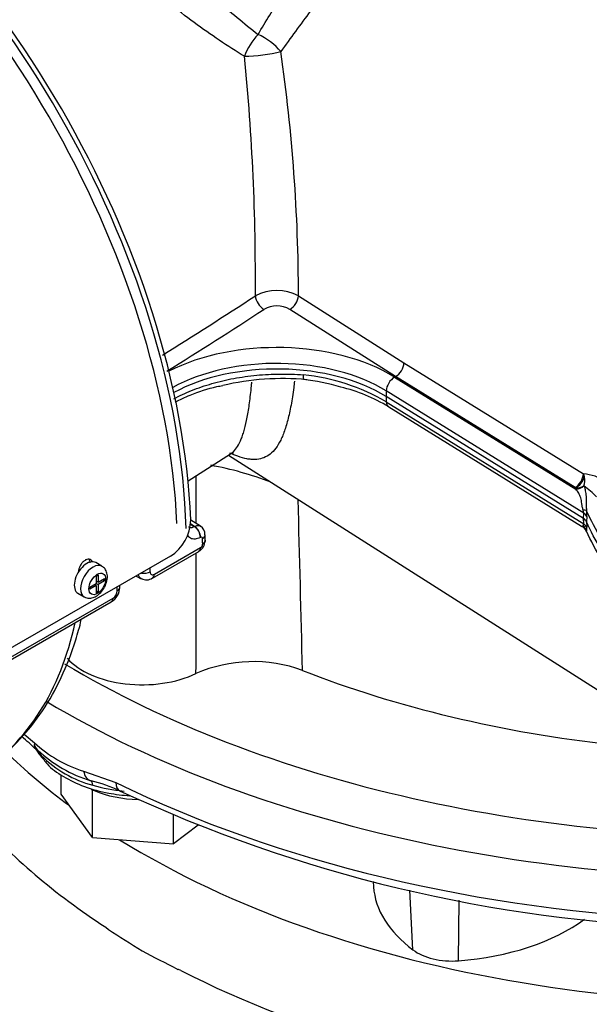
# Paper-space layout 'Sheet1' of a CAD drawing. Units: millimetres. Extents: x 0 to 4158, y 0 to 2940.
# Drawn here: x 2811 to 2867, y 2395 to 2492 of the extents above; entities that cross this region are included whole.
import ezdxf

# ---------------------------------------------------------------- set-up
doc = ezdxf.new("R2010")
doc.units = ezdxf.units.MM
doc.header["$LTSCALE"] = 7
for name, color, linetype in [('tangent', 7, 'Continuous'), ('TSH-1', 7, 'Continuous'), ('visible', 7, 'Continuous')]:
    doc.layers.add(name, color=color, linetype=linetype)

# ---------------------------------------------------------------- blocks, each defined once
blk = doc.blocks.new('SE11')
at = {"layer": 'tangent', "color": 7, "linetype": 'Continuous'}
for p, q in [((2838.237, 2464.996), (2848.654, 2458.366)), ((2847.831, 2457.022), (2837.388, 2463.664)), ((2848.654, 2458.366), (2866.378, 2447.392)), ((2847.831, 2457.022), (2847.73, 2456.964)), ((2847.73, 2456.964), (2865.64, 2445.875)), ((2865.555, 2446.048), (2847.831, 2457.022)), ((2846.907, 2455.602), (2846.89, 2455.053)), ((2846.89, 2455.053), (2846.907, 2454.522)), ((2866.407, 2443.529), (2846.907, 2455.602)), ((2846.907, 2454.522), (2866.407, 2442.449)), ((2866.378, 2447.392), (2866.472, 2447.116)), ((2866.435, 2446.209), (2866.436, 2446.206)), ((2865.598, 2446.018), (2865.555, 2446.048)), ((2865.64, 2445.875), (2865.598, 2446.018)), ((2866.387, 2442.982), (2866.407, 2443.529)), ((2827.575, 2442.43), (2827.948, 2442.199)), ((2827.972, 2442.211), (2827.576, 2442.456)), ((2866.407, 2442.449), (2866.387, 2442.982)), ((2866.718, 2443.201), (2866.697, 2442.655)), ((2866.697, 2442.655), (2866.718, 2442.121)), ((2827.948, 2442.199), (2827.972, 2442.211)), ((2828.568, 2441.125), (2828.545, 2441.112)), ((2828.774, 2440.464), (2828.775, 2440.498)), ((2824.002, 2437.481), (2828.563, 2440.114)), ((2807.398, 2427.895), (2819.921, 2435.124)), ((2811.127, 2421.669), (2812.171, 2420.802)), ((2817.012, 2418.007), (2820.211, 2416.882)), ((2849.541, 2400.348), (2849.233, 2406.246)), ((2854.054, 2399.268), (2854.107, 2405.25))]:
    blk.add_line(p, q, dxfattribs=at)
for centre, radius, start, end in [((2668.008, 2464.812), 170.229, 0.062, 8.22218), ((2611.593, 2466.781), 222.391, 359.54187, 5.652), ((2565.546, 2875.478), 490.454, 301.91064, 303.18273), ((2836.101, 2460.927), 4.596, 62.30436, 117.5303), ((2836.108, 2461.407), 2.595, 60.43827, 119.57997), ((2558.414, 2886.894), 505.498, 301.85936, 303.1487), ((2836.586, 2436.763), 20.541, 59.83524, 84.04904), ((2823.041, 2413.399), 35.461, 69.41696, 79.38173), ((-1513.589, 2444.247), 4341.735, 359.97685, 0.039368), ((2866.14, 2443.119), 4.28, 55.1727, 86.81631), ((2865.625, 2447.83), 1.812, 269.13442, 296.55035), ((2864.922, 2446.724), 1.598, 341.18558, 14.1872), ((2862.388, 2440.366), 7.108, 41.99528, 55.29173), ((-2598.646, 2296.562), 5438.87, 1.384424, 1.562547), ((2865.53, 2443.521), 0.877, 0.49192, 20.02753), ((2861.995, 2443.339), 4.725, 358.33426, 5.15526), ((2864.818, 2442.009), 1.904, 351.60269, 3.37156), ((2828.307, 2440.507), 0.469, 303.17147, 354.73532), ((-1513.589, 2444.247), 4341.735, 359.781168, 359.938567), ((2819.42, 2435.9), 0.923, 302.869, 356.33019), ((2820.975, 2430.461), 13.069, 227.65122, 252.34878), ((2820.885, 2427.605), 11.383, 225.13328, 254.86672)]:
    blk.add_arc(centre, radius, start, end, dxfattribs=at)
for centre, major_axis, ratio, start_param, end_param in [((2834.594, 2489.262), (-1.589, -2.446), 0.431692, 4.310728, 5.215773), ((2834.594, 2489.262), (2.385, -1.679), 0.412542, 0.986668, 1.994913), ((2834.594, 2489.262), (-2.893, -0.371), 0.153812, 0.926705, 2.264238), ((2834.829, 2464.592), (0.636, -0.978), 0.583722, 3.947105, 5.441646), ((2837.385, 2464.593), (-0.636, -0.978), 0.58386, 0.841666, 2.329424), ((2836.074, 2450.688), (15.939, 0), 0.57735, 0.750492, 2.301278), ((2836.074, 2449.769), (14.813, 0), 0.57735, 0.750492, 2.335634), ((2847.801, 2457.958), (-0.614, -0.992), 0.597175, 0.838406, 2.320934), ((2847.76, 2456.028), (0.614, 0.992), 0.597148, 0.838378, 2.339361), ((2847.76, 2455.014), (0.614, 0.992), 0.597148, 2.409174, 3.141593), ((2865.526, 2446.983), (-0.614, -0.992), 0.597174, 0.838405, 2.321794), ((2865.568, 2446.954), (0.713, 0.923), 0.650373, 4.044574, 5.335521), ((2865.607, 2446.928), (1.258, 0.376), 0.792848, 4.505575, 5.177004), ((2865.43, 2443.614), (1.308, 0.111), 0.140758, 0.22577, 0.774045), ((2865.448, 2443.05), (1.312, -0.05), 0.562847, 0.273965, 0.772127), ((2865.448, 2441.895), (1.311, 0.051), 0.591105, 0.229291, 0.727453), ((2827.926, 2441.473), (0.414, -0.771), 0.59722, 0.799195, 2.372963), ((2827.949, 2441.485), (0.414, -0.771), 0.597221, 0.799176, 2.372962), ((2828.147, 2441.371), (-0.875, -0.02), 0.602426, 2.342256, 3.143122), ((2865.43, 2441.506), (1.291, -0.235), 0.883147, 0.396889, 0.945164), ((2786.935, 2467.309), (30.626, -53.044), 0.537591, 0.766064, 0.776519), ((2828.155, 2440.835), (-0.874, 0.041), 0.568682, 2.383251, 3.142793), ((2827.945, 2440.489), (-0.437, 0.758), 0.57735, 3.141593, 3.902326), ((2817.952, 2436.759), (0.875, 1.516), 0.57735, 0.008385, 3.142585), ((2822.979, 2438.089), (-0.875, 0.012), 0.585643, 1.280336, 2.364074), ((2778.802, 2462.613), (32.258, -52.089), 0.596857, 0.751968, 0.759774), ((2823.383, 2437.855), (-0.437, 0.758), 0.57735, 3.142684, 3.902326), ((2778.526, 2462.454), (29.092, -53.92), 0.557158, 0.786458, 0.794264), ((2779.826, 2463.204), (26.367, -45.67), 0.57735, 0.024695, 0.562612), ((2884.671, 2467.058), (96.25, 0), 0.57735, 3.905051, 4.7734), ((2884.671, 2464.677), (99.167, 0), 0.57735, 3.909188, 4.831528), ((2822.799, 2422.358), (11.08, 0), 0.57735, 3.412793, 3.598269), ((2811.811, 2419.17), (-0.888, -0.756), 0.732824, 2.659055, 3.118789), ((2818.206, 2418.746), (-0.47, -1.686), 0.673572, 5.343066, 6.270968), ((2817.4, 2415.943), (0.318, 1.122), 0.360049, 5.454743, 6.273506), ((2822.799, 2422.358), (11.08, 0), 0.57735, 4.255712, 4.550156), ((2884.671, 2460.39), (-99.167, 0), 0.57735, 0.863193, 1.493002), ((2821.349, 2417.649), (0.775, 1.569), 0.530735, 2.320209, 3.141364)]:
    blk.add_ellipse(centre, major_axis=major_axis, ratio=ratio, start_param=start_param, end_param=end_param, dxfattribs=at)
blk.add_ellipse((2818.364, 2436.521), major_axis=(-0.583, -1.01), ratio=0.57735, dxfattribs=at)
for points, knots in [([(2849.859, 2523.668), (2850.236, 2523.129), (2850.555, 2522.558), (2850.945, 2521.648), (2851.061, 2521.335), (2851.262, 2520.691), (2851.346, 2520.363), (2851.552, 2519.363), (2851.627, 2518.674), (2851.651, 2517.603), (2851.644, 2517.24), (2851.6, 2516.5), (2851.563, 2516.124), (2851.412, 2514.992), (2851.257, 2514.229), (2850.951, 2513.067), (2850.837, 2512.677), (2850.585, 2511.89), (2850.447, 2511.493), (2849.711, 2509.513), (2848.973, 2507.942), (2847.923, 2505.976), (2847.706, 2505.584), (2847.267, 2504.807), (2847.043, 2504.421), (2846.361, 2503.272), (2845.893, 2502.517), (2844.935, 2501.022), (2844.447, 2500.282), (2843.703, 2499.182), (2843.453, 2498.817), (2842.95, 2498.089), (2842.696, 2497.726), (2841.43, 2495.926), (2840.419, 2494.534), (2838.426, 2491.808), (2837.444, 2490.475), (2836.487, 2489.157)], [0, 0, 0, 0, 0.0625, 0.0625, 0.09375, 0.09375, 0.125, 0.125, 0.1875, 0.1875, 0.21875, 0.21875, 0.25, 0.25, 0.3125, 0.3125, 0.34375, 0.34375, 0.375, 0.375, 0.5, 0.5, 0.53125, 0.53125, 0.5625, 0.5625, 0.625, 0.625, 0.6875, 0.6875, 0.71875, 0.71875, 0.75, 0.75, 0.875, 0.875, 1, 1, 1, 1]), ([(2834.244, 2490.849), (2835.003, 2492.112), (2835.784, 2493.388), (2837.377, 2495.982), (2838.188, 2497.3), (2839.416, 2499.327), (2839.828, 2500.012), (2840.646, 2501.391), (2841.051, 2502.084), (2842.255, 2504.182), (2843.039, 2505.603), (2844.157, 2507.789), (2844.52, 2508.53), (2845.207, 2510.01), (2845.532, 2510.75), (2845.982, 2511.865), (2846.126, 2512.237), (2846.401, 2512.983), (2846.532, 2513.358), (2846.899, 2514.479), (2847.109, 2515.217), (2847.445, 2516.677), (2847.572, 2517.398), (2847.688, 2518.469), (2847.714, 2518.822), (2847.737, 2519.488), (2847.737, 2519.803), (2847.725, 2520.113)], [0, 0, 0, 0, 0.125, 0.125, 0.25, 0.25, 0.3125, 0.3125, 0.375, 0.375, 0.5, 0.5, 0.5625, 0.5625, 0.625, 0.625, 0.65625, 0.65625, 0.6875, 0.6875, 0.75, 0.75, 0.8125, 0.8125, 0.84375, 0.84375, 0.8727222, 0.8727222, 0.8727222, 0.8727222]), ([(2832.903, 2488.683), (2831.245, 2489.68), (2829.594, 2490.8), (2827.096, 2492.641), (2826.255, 2493.287), (2824.595, 2494.617), (2823.777, 2495.3), (2821.362, 2497.409), (2819.78, 2498.922), (2817.013, 2501.973), (2815.795, 2503.554), (2814.494, 2505.82), (2814.137, 2506.574), (2813.618, 2508.034), (2813.455, 2508.735), (2813.319, 2510.094), (2813.348, 2510.76), (2813.593, 2512.02), (2813.807, 2512.62), (2814.414, 2513.777), (2814.809, 2514.335), (2815.644, 2515.267), (2816.055, 2515.659), (2816.513, 2516.035)], [0, 0, 0, 0, 0.125, 0.125, 0.1875, 0.1875, 0.25, 0.25, 0.375, 0.375, 0.5, 0.5, 0.5625, 0.5625, 0.625, 0.625, 0.6875, 0.6875, 0.75, 0.75, 0.8125, 0.8125, 0.8611414, 0.8611414, 0.8611414, 0.8611414]), ([(2816.544, 2513.011), (2816.543, 2512.992), (2816.543, 2512.973), (2816.537, 2512.803), (2816.538, 2512.651), (2816.551, 2512.344), (2816.563, 2512.189), (2816.616, 2511.722), (2816.674, 2511.405), (2816.831, 2510.759), (2816.931, 2510.43), (2817.113, 2509.924), (2817.178, 2509.754), (2817.321, 2509.409), (2817.397, 2509.235), (2817.801, 2508.363), (2818.195, 2507.656), (2818.878, 2506.576), (2819.121, 2506.212), (2819.508, 2505.66), (2819.641, 2505.475), (2819.912, 2505.105), (2820.05, 2504.92), (2820.75, 2503.999), (2821.347, 2503.268), (2822.285, 2502.174), (2822.605, 2501.811), (2823.259, 2501.084), (2823.592, 2500.721), (2824.594, 2499.648), (2825.271, 2498.95), (2826.639, 2497.58), (2827.329, 2496.908), (2828.374, 2495.919), (2828.724, 2495.592), (2829.42, 2494.95), (2829.767, 2494.635), (2830.805, 2493.704), (2831.494, 2493.104), (2832.869, 2491.944), (2833.556, 2491.385), (2834.244, 2490.849)], [0.3105026, 0.3105026, 0.3105026, 0.3105026, 0.3125, 0.3125, 0.328125, 0.328125, 0.34375, 0.34375, 0.375, 0.375, 0.40625, 0.40625, 0.421875, 0.421875, 0.4375, 0.4375, 0.5, 0.5, 0.53125, 0.53125, 0.546875, 0.546875, 0.5625, 0.5625, 0.625, 0.625, 0.65625, 0.65625, 0.6875, 0.6875, 0.75, 0.75, 0.8125, 0.8125, 0.84375, 0.84375, 0.875, 0.875, 0.9375, 0.9375, 1, 1, 1, 1]), ([(2825.921, 2454.815), (2826.473, 2455.115), (2827.061, 2455.391), (2828.002, 2455.77), (2828.328, 2455.892), (2828.999, 2456.122), (2829.345, 2456.23), (2830.392, 2456.53), (2831.109, 2456.699), (2832.214, 2456.905), (2832.587, 2456.966), (2833.343, 2457.072), (2833.727, 2457.118), (2834.88, 2457.228), (2835.648, 2457.267), (2837.183, 2457.28), (2837.95, 2457.253), (2838.716, 2457.192)], [0.6260662, 0.6260662, 0.6260662, 0.6260662, 0.6875, 0.6875, 0.71875, 0.71875, 0.75, 0.75, 0.8125, 0.8125, 0.84375, 0.84375, 0.875, 0.875, 0.9375, 0.9375, 1, 1, 1, 1]), ([(2837.839, 2456.572), (2837.815, 2456.354), (2837.789, 2456.14), (2837.685, 2455.314), (2837.597, 2454.732), (2837.402, 2453.665), (2837.296, 2453.176), (2837.064, 2452.281), (2836.938, 2451.875), (2836.735, 2451.325), (2836.664, 2451.151), (2836.518, 2450.823), (2836.441, 2450.668), (2836.048, 2449.947), (2835.696, 2449.532), (2834.9, 2448.977), (2834.455, 2448.836), (2833.823, 2448.817), (2833.693, 2448.821), (2833.424, 2448.844), (2833.285, 2448.864), (2832.858, 2448.945), (2832.559, 2449.028), (2831.987, 2449.228), (2831.722, 2449.335), (2831.443, 2449.46)], [0.1038018, 0.1038018, 0.1038018, 0.1038018, 0.125, 0.125, 0.1875, 0.1875, 0.25, 0.25, 0.3125, 0.3125, 0.34375, 0.34375, 0.375, 0.375, 0.5, 0.5, 0.625, 0.625, 0.65625, 0.65625, 0.6875, 0.6875, 0.75, 0.75, 0.8003188, 0.8003188, 0.8003188, 0.8003188]), ([(2831.531, 2449.384), (2831.626, 2449.444), (2831.716, 2449.515), (2832.103, 2449.879), (2832.362, 2450.292), (2832.647, 2451.002), (2832.703, 2451.153), (2832.808, 2451.474), (2832.859, 2451.643), (2833.006, 2452.18), (2833.095, 2452.574), (2833.261, 2453.442), (2833.337, 2453.915), (2833.476, 2454.946), (2833.539, 2455.506), (2833.607, 2456.222), (2833.618, 2456.344), (2833.629, 2456.469)], [0.4635054, 0.4635054, 0.4635054, 0.4635054, 0.5, 0.5, 0.625, 0.625, 0.65625, 0.65625, 0.6875, 0.6875, 0.75, 0.75, 0.8125, 0.8125, 0.875, 0.875, 0.8877489, 0.8877489, 0.8877489, 0.8877489]), ([(2866.354, 2443.822), (2866.319, 2443.929), (2866.293, 2444.038), (2866.251, 2444.254), (2866.235, 2444.363), (2866.206, 2444.572), (2866.193, 2444.672), (2866.159, 2444.863), (2866.139, 2444.954), (2866.064, 2445.209), (2865.995, 2445.358), (2865.832, 2445.631), (2865.739, 2445.756), (2865.64, 2445.875)], [0, 0, 0, 0, 0.125, 0.125, 0.25, 0.25, 0.375, 0.375, 0.5, 0.5, 0.75, 0.75, 1, 1, 1, 1]), ([(2866.436, 2446.206), (2866.487, 2446.05), (2866.531, 2445.889), (2866.601, 2445.547), (2866.625, 2445.367), (2866.644, 2445.07), (2866.647, 2444.966), (2866.651, 2444.75), (2866.651, 2444.638), (2866.652, 2444.401), (2866.654, 2444.277), (2866.668, 2444.024), (2866.68, 2443.894), (2866.701, 2443.763)], [0, 0, 0, 0, 0.25, 0.25, 0.5, 0.5, 0.625, 0.625, 0.75, 0.75, 0.875, 0.875, 1, 1, 1, 1]), ([(2892.396, 2422.213), (2891.455, 2422.757), (2890.513, 2423.3), (2888.321, 2424.566), (2887.07, 2425.288), (2885.194, 2426.372), (2884.568, 2426.733), (2883.63, 2427.274), (2883.318, 2427.455), (2882.848, 2427.726), (2882.692, 2427.816), (2882.458, 2427.951), (2882.379, 2427.996), (2882.262, 2428.064), (2882.223, 2428.087), (2882.164, 2428.121), (2882.145, 2428.132), (2882.116, 2428.149), (2882.106, 2428.154), (2882.086, 2428.166), (2882.076, 2428.171), (2882.059, 2428.182), (2882.05, 2428.186), (2882.034, 2428.196), (2882.026, 2428.2), (2882.002, 2428.214), (2881.986, 2428.224), (2881.937, 2428.252), (2881.905, 2428.271), (2881.808, 2428.327), (2881.744, 2428.365), (2881.552, 2428.478), (2881.424, 2428.554), (2881.043, 2428.782), (2880.791, 2428.936), (2880.044, 2429.401), (2879.556, 2429.716), (2878.123, 2430.678), (2877.209, 2431.34), (2874.6, 2433.382), (2873.038, 2434.818), (2870.302, 2437.81), (2869.129, 2439.365), (2867.606, 2441.883), (2867.118, 2442.818), (2866.701, 2443.763)], [0, 0, 0, 0, 0.086705, 0.086705, 0.201898, 0.201898, 0.259495, 0.259495, 0.288293, 0.288293, 0.302692, 0.302692, 0.309892, 0.309892, 0.313491, 0.313491, 0.315291, 0.315291, 0.316191, 0.316191, 0.317091, 0.317091, 0.317837, 0.317837, 0.318583, 0.318583, 0.320075, 0.320075, 0.323058, 0.323058, 0.329025, 0.329025, 0.340958, 0.340958, 0.364826, 0.364826, 0.41256, 0.41256, 0.508029, 0.508029, 0.698966, 0.698966, 0.889904, 0.889904, 1, 1, 1, 1]), ([(2866.354, 2442.293), (2866.371, 2442.305), (2866.385, 2442.322), (2866.404, 2442.372), (2866.409, 2442.406), (2866.407, 2442.449)], [0, 0, 0, 0, 0.5, 0.5, 1, 1, 1, 1]), ([(2828.545, 2441.112), (2828.363, 2441.015), (2828.184, 2440.959), (2827.938, 2440.942), (2827.858, 2440.948), (2827.709, 2440.98), (2827.64, 2441.007), (2827.513, 2441.082), (2827.454, 2441.13), (2827.361, 2441.234), (2827.325, 2441.286), (2827.293, 2441.343)], [0, 0, 0, 0, 0.25, 0.25, 0.375, 0.375, 0.5, 0.5, 0.625, 0.625, 0.72525, 0.72525, 0.72525, 0.72525]), ([(2827.388, 2442.16), (2827.391, 2442.158), (2827.394, 2442.156), (2827.434, 2442.132), (2827.473, 2442.116), (2827.557, 2442.097), (2827.603, 2442.094), (2827.743, 2442.106), (2827.845, 2442.14), (2827.948, 2442.199)], [0.4889375, 0.4889375, 0.4889375, 0.4889375, 0.5, 0.5, 0.625, 0.625, 0.75, 0.75, 1, 1, 1, 1]), ([(2827.972, 2442.211), (2828.079, 2442.266), (2828.184, 2442.296), (2828.328, 2442.304), (2828.375, 2442.301), (2828.463, 2442.282), (2828.503, 2442.266), (2828.544, 2442.243), (2828.548, 2442.241), (2828.551, 2442.238)], [0, 0, 0, 0, 0.25, 0.25, 0.375, 0.375, 0.5, 0.5, 0.511727, 0.511727, 0.511727, 0.511727]), ([(2866.208, 2442.22), (2866.212, 2442.218), (2866.216, 2442.216), (2866.235, 2442.211), (2866.251, 2442.218), (2866.293, 2442.246), (2866.319, 2442.268), (2866.354, 2442.293)], [0.7122376, 0.7122376, 0.7122376, 0.7122376, 0.75, 0.75, 0.875, 0.875, 1, 1, 1, 1]), ([(2892.396, 2420.181), (2891.455, 2420.724), (2890.513, 2421.268), (2888.321, 2422.534), (2887.07, 2423.256), (2885.194, 2424.339), (2884.568, 2424.7), (2883.63, 2425.242), (2883.318, 2425.422), (2882.848, 2425.693), (2882.692, 2425.783), (2882.458, 2425.919), (2882.379, 2425.964), (2882.262, 2426.032), (2882.223, 2426.054), (2882.164, 2426.088), (2882.145, 2426.099), (2882.116, 2426.116), (2882.106, 2426.122), (2882.086, 2426.133), (2882.076, 2426.139), (2882.059, 2426.149), (2882.05, 2426.154), (2882.034, 2426.163), (2882.026, 2426.168), (2882.002, 2426.182), (2881.986, 2426.191), (2881.937, 2426.219), (2881.905, 2426.238), (2881.808, 2426.294), (2881.744, 2426.332), (2881.552, 2426.445), (2881.424, 2426.521), (2881.043, 2426.749), (2880.791, 2426.903), (2880.044, 2427.368), (2879.556, 2427.684), (2878.123, 2428.645), (2877.209, 2429.307), (2874.6, 2431.349), (2873.038, 2432.786), (2870.302, 2435.778), (2869.129, 2437.333), (2867.606, 2439.851), (2867.118, 2440.786), (2866.701, 2441.731)], [0, 0, 0, 0, 0.086706, 0.086706, 0.201898, 0.201898, 0.259495, 0.259495, 0.288293, 0.288293, 0.302692, 0.302692, 0.309892, 0.309892, 0.313492, 0.313492, 0.315291, 0.315291, 0.316191, 0.316191, 0.317091, 0.317091, 0.317837, 0.317837, 0.318583, 0.318583, 0.320075, 0.320075, 0.323058, 0.323058, 0.329025, 0.329025, 0.340958, 0.340958, 0.364826, 0.364826, 0.41256, 0.41256, 0.508029, 0.508029, 0.698966, 0.698966, 0.889904, 0.889904, 1, 1, 1, 1]), ([(2828.766, 2441.008), (2828.765, 2441.067), (2828.743, 2441.113), (2828.671, 2441.156), (2828.621, 2441.153), (2828.568, 2441.125)], [0, 0, 0, 0, 0.5, 0.5, 1, 1, 1, 1]), ([(2823.598, 2437.721), (2823.597, 2437.658), (2823.607, 2437.603), (2823.646, 2437.511), (2823.675, 2437.475), (2823.786, 2437.408), (2823.892, 2437.417), (2824.002, 2437.481)], [0, 0, 0, 0, 0.25, 0.25, 0.5, 0.5, 1, 1, 1, 1]), ([(2822.714, 2437.036), (2822.705, 2437.041), (2822.696, 2437.046), (2822.641, 2437.078), (2822.598, 2437.114), (2822.523, 2437.2), (2822.491, 2437.25), (2822.448, 2437.344), (2822.434, 2437.383), (2822.422, 2437.425)], [0.4771066, 0.4771066, 0.4771066, 0.4771066, 0.5, 0.5, 0.625, 0.625, 0.75, 0.75, 0.8298843, 0.8298843, 0.8298843, 0.8298843])]:
    blk.add_open_spline(points, degree=3, knots=knots, dxfattribs=at)
at = {"layer": 'visible', "color": 7, "linetype": 'Continuous'}
for p, q in [((2866.387, 2442.982), (2846.89, 2455.053)), ((2847.146, 2454.022), (2866.198, 2442.226)), ((2827.328, 2446.711), (2831.537, 2449.388)), ((2831.317, 2449.248), (2896.358, 2407.892)), ((2828.551, 2442.238), (2827.597, 2442.829)), ((2829.029, 2440.794), (2829.032, 2440.854)), ((2823.821, 2437.097), (2828.382, 2439.731)), ((2825.585, 2439.254), (2809.085, 2429.728)), ((2818.827, 2438.274), (2818.208, 2438.632)), ((2817.642, 2436.21), (2818.271, 2436.573)), ((2818.112, 2436.481), (2818.112, 2436.453)), ((2818.271, 2437.301), (2818.457, 2437.408)), ((2818.271, 2437.301), (2818.271, 2436.573)), ((2818.457, 2436.681), (2818.271, 2436.788)), ((2818.296, 2436.774), (2818.271, 2436.759)), ((2818.271, 2436.575), (2818.457, 2436.468)), ((2818.457, 2437.408), (2818.457, 2436.681)), ((2818.457, 2436.681), (2819.086, 2437.044)), ((2819.086, 2436.831), (2818.457, 2436.468)), ((2818.902, 2436.937), (2819.086, 2436.831)), ((2819.086, 2437.044), (2819.086, 2436.831)), ((2822.194, 2437.296), (2822.714, 2437.036)), ((2816.458, 2435.601), (2817.077, 2435.243)), ((2818.271, 2436.361), (2817.642, 2435.998)), ((2817.642, 2436.21), (2817.642, 2435.998)), ((2818.271, 2436.361), (2818.087, 2436.467)), ((2818.271, 2436.361), (2818.271, 2435.634)), ((2818.271, 2435.848), (2818.457, 2435.741)), ((2818.271, 2435.634), (2818.457, 2435.741)), ((2818.457, 2436.468), (2818.457, 2435.741)), ((2807.217, 2427.512), (2819.74, 2434.741)), ((2814.786, 2415.752), (2814.786, 2417.66)), ((2817.879, 2416.108), (2817.808, 2416.207)), ((2817.879, 2411.44), (2817.879, 2416.108)), ((2818.063, 2416.094), (2817.879, 2416.108)), ((2817.879, 2411.44), (2814.786, 2415.752)), ((2825.893, 2410.831), (2825.893, 2413.681)), ((2828.33, 2412.665), (2825.893, 2410.831)), ((2817.879, 2411.44), (2825.893, 2410.831)), ((2845.62, 2407.094), (2845.653, 2406.58)), ((2819.201, 2402.584), (2819.478, 2402.363))]:
    blk.add_line(p, q, dxfattribs=at)
for centre, radius, start, end in [((2836.629, 2431.177), 25.644, 84.57376, 103.23602), ((2836.313, 2435.449), 21.424, 73.48061, 83.5356), ((2838.586, 2440.084), 16.357, 58.4434, 76.49899), ((2823.234, 2442.932), 4.365, 302.5853, 358.97949), ((2866.005, 2442.309), 0.774, 26.54806, 60.46369), ((2828.109, 2441.446), 0.897, 356.49776, 60.86299), ((2761.507, 2439.86), 67.532, 0.84323, 1.29986), ((2827.817, 2440.807), 1.199, 297.69967, 359.46269), ((2823.223, 2437.947), 1.025, 240.75082, 305.26182), ((2818.939, 2436.204), 1.647, 298.78366, 359.73304), ((2751.242, 2437.006), 69.36, 359.33236, 359.47963), ((2833.752, 2414.763), 14.079, 69.70039, 113.60335), ((2794.583, 2401.557), 25.702, 46.37166, 50.57237), ((2821.781, 2430.163), 13.713, 227.21517, 252.78483), ((2815.049, 2404.953), 12.402, 63.53671, 77.40519), ((2881.626, 2546.47), 143.975, 244.90955, 268.16722), ((2825.947, 2397.007), 1.458, 62.5069, 75.61493)]:
    blk.add_arc(centre, radius, start, end, dxfattribs=at)
for centre, major_axis, ratio, start_param, end_param in [((2783.841, 2465.523), (30.625, -53.044), 0.57735, 0.814972, 2.314724), ((2784.026, 2465.629), (-30.845, 53.424), 0.57735, 3.974289, 5.453329), ((2782.974, 2465.022), (-30.625, 53.044), 0.57735, 3.975769, 5.449009), ((2836.074, 2449.229), (14.79, 0), 0.57735, 0.750492, 2.326803), ((2817.333, 2437.116), (0.875, 1.516), 0.57735, 0, 3.141593), ((2819.722, 2436.209), (-0.875, 0.011), 0.586248, 2.363542, 3.141853), ((2819.302, 2435.499), (-0.438, 0.758), 0.57735, 3.141593, 3.902326), ((2822.799, 2431.336), (8.289, 0), 0.57735, 3.610903, 5.408455), ((2884.671, 2467.058), (-81.875, 0), 0.57735, 0.973677, 1.382517), ((2884.671, 2445.625), (-87.5, 0), 0.57735, 0.533228, 0.661116), ((2813.45, 2421.491), (1.169, 1.302), 0.450327, 2.467842, 3.395744), ((2822.799, 2419.81), (-7.992, 0), 0.57735, 0.896172, 0.936424), ((2822.799, 2419.81), (7.992, 0), 0.57735, 4.078017, 4.663119), ((2884.671, 2436.099), (87.5, 0), 0.57735, 3.606599, 3.866997), ((2884.671, 2445.625), (-87.5, 0), 0.57735, 0.748775, 1.828721), ((2864.525, 2406.984), (18.886, 0), 0.57735, 3.178659, 3.795952), ((2851.591, 2410.077), (18.884, 0), 0.57735, 4.843219, 5.620933), ((2884.671, 2376.831), (-87.386, 44.61), 0.099898, 0.781114, 0.836352), ((2884.671, 2376.831), (-87.467, 39.689), 0.060797, 0.812979, 0.868216), ((2853.417, 2402.064), (-4.886, 0), 0.57735, 0.654359, 1.701626), ((2884.671, 2436.099), (87.5, 0), 0.57735, 3.986985, 5.095924)]:
    blk.add_ellipse(centre, major_axis=major_axis, ratio=ratio, start_param=start_param, end_param=end_param, dxfattribs=at)
for points, knots in [([(2838.803, 2456.728), (2838.795, 2456.729), (2838.787, 2456.735), (2838.771, 2456.757), (2838.762, 2456.776), (2838.747, 2456.828), (2838.74, 2456.861), (2838.729, 2456.937), (2838.725, 2456.98), (2838.718, 2457.079), (2838.716, 2457.134), (2838.716, 2457.192)], [0.4048249, 0.4048249, 0.4048249, 0.4048249, 0.5, 0.5, 0.625, 0.625, 0.75, 0.75, 0.875, 0.875, 1, 1, 1, 1]), ([(2826.053, 2454.506), (2826.523, 2454.745), (2827.81, 2455.323), (2829.457, 2455.903), (2830.548, 2456.102), (2830.758, 2456.14)], [0.6890281, 0.6890281, 0.6890281, 0.6890281, 0.7968533, 0.9664329, 1, 1, 1, 1]), ([(2831.545, 2449.394), (2831.548, 2449.396), (2831.57, 2449.413), (2831.803, 2449.484), (2831.833, 2449.492), (2831.833, 2449.493)], [0, 0, 0, 0, 0.026006, 0.2452863, 0.2860908, 0.2860908, 0.2860908, 0.2860908]), ([(2890.293, 2422.375), (2890.043, 2422.52), (2889.792, 2422.665), (2888.29, 2423.532), (2887.039, 2424.254), (2885.163, 2425.338), (2884.538, 2425.699), (2883.599, 2426.24), (2883.287, 2426.421), (2882.818, 2426.692), (2882.661, 2426.782), (2882.427, 2426.917), (2882.349, 2426.962), (2882.231, 2427.03), (2882.192, 2427.053), (2882.134, 2427.087), (2882.114, 2427.098), (2882.085, 2427.115), (2882.075, 2427.12), (2882.055, 2427.132), (2882.046, 2427.137), (2882.028, 2427.148), (2882.02, 2427.152), (2882.004, 2427.162), (2881.995, 2427.166), (2881.971, 2427.18), (2881.955, 2427.19), (2881.907, 2427.218), (2881.874, 2427.237), (2881.778, 2427.293), (2881.713, 2427.331), (2881.521, 2427.444), (2881.393, 2427.52), (2881.011, 2427.748), (2880.76, 2427.902), (2880.012, 2428.368), (2879.523, 2428.683), (2878.089, 2429.646), (2877.175, 2430.308), (2874.564, 2432.351), (2873, 2433.789), (2870.263, 2436.783), (2869.088, 2438.34), (2867.582, 2440.831), (2867.106, 2441.738), (2866.697, 2442.655)], [0, 0, 0, 0, 0.024756, 0.024756, 0.148215, 0.148215, 0.209945, 0.209945, 0.24081, 0.24081, 0.256242, 0.256242, 0.263958, 0.263958, 0.267816, 0.267816, 0.269745, 0.269745, 0.27071, 0.27071, 0.271674, 0.271674, 0.272474, 0.272474, 0.273273, 0.273273, 0.274872, 0.274872, 0.278069, 0.278069, 0.284464, 0.284464, 0.297254, 0.297254, 0.322834, 0.322834, 0.373994, 0.373994, 0.476314, 0.476314, 0.680954, 0.680954, 0.885593, 0.885593, 1, 1, 1, 1]), ([(2866.199, 2442.219), (2866.212, 2442.214), (2866.335, 2442.163), (2866.517, 2441.964), (2866.605, 2441.804), (2866.651, 2441.71)], [0, 0, 0, 0, 0.048407, 0.547951, 1, 1, 1, 1]), ([(2829.032, 2440.864), (2829.032, 2440.86), (2829.032, 2440.855), (2829.03, 2440.785), (2829.006, 2440.719), (2828.941, 2440.629), (2828.914, 2440.6), (2828.851, 2440.546), (2828.815, 2440.521), (2828.775, 2440.498)], [0.4821696, 0.4821696, 0.4821696, 0.4821696, 0.5, 0.5, 0.75, 0.75, 0.875, 0.875, 1, 1, 1, 1]), ([(2817.881, 2438.716), (2817.85, 2438.778), (2817.81, 2438.83), (2817.762, 2438.87), (2817.706, 2438.916), (2817.639, 2438.947), (2817.567, 2438.958), (2817.495, 2438.97), (2817.415, 2438.963), (2817.335, 2438.939), (2817.254, 2438.914), (2817.171, 2438.872), (2817.092, 2438.814), (2817.013, 2438.756), (2816.935, 2438.682), (2816.866, 2438.598), (2816.797, 2438.514), (2816.734, 2438.417), (2816.682, 2438.316), (2816.629, 2438.214), (2816.587, 2438.105), (2816.558, 2437.998), (2816.532, 2437.9), (2816.515, 2437.801), (2816.51, 2437.708)], [0.1235807, 0.1235807, 0.1235807, 0.1235807, 0.2155615, 0.2155615, 0.2155615, 0.3232845, 0.3232845, 0.3232845, 0.4307228, 0.4307228, 0.4307228, 0.5378056, 0.5378056, 0.5378056, 0.6446889, 0.6446889, 0.6446889, 0.7516642, 0.7516642, 0.7516642, 0.858958, 0.858958, 0.858958, 0.9567242, 0.9567242, 0.9567242, 0.9567242]), ([(2817.531, 2438.961), (2817.538, 2438.951), (2817.545, 2438.941), (2817.551, 2438.93), (2817.591, 2438.863), (2817.619, 2438.78), (2817.634, 2438.689), (2817.638, 2438.66), (2817.641, 2438.63), (2817.643, 2438.6)], [0.8423241, 0.8423241, 0.8423241, 0.8423241, 0.8589523, 0.8589523, 0.8589523, 0.9665849, 0.9665849, 0.9665849, 1, 1, 1, 1]), ([(2817.086, 2435.26), (2817.171, 2435.209), (2817.357, 2435.104), (2817.746, 2435.099), (2818.178, 2435.237), (2818.625, 2435.554), (2819.03, 2436.057), (2819.311, 2436.683), (2819.394, 2437.297), (2819.279, 2437.799), (2819.055, 2438.139), (2818.875, 2438.228), (2818.807, 2438.261)], [0, 0, 0, 0, 0.059678, 0.149315, 0.244321, 0.35813, 0.485888, 0.614576, 0.747845, 0.85951, 0.954197, 1, 1, 1, 1]), ([(2806.864, 2418.033), (2807.328, 2418.304), (2808.659, 2419.094), (2810.797, 2421.114), (2813.036, 2423.922), (2814.886, 2427.225), (2816.074, 2430.315), (2816.621, 2432.29), (2816.785, 2432.962)], [0, 0, 0, 0, 0.0637153, 0.2151807, 0.3671497, 0.5207408, 0.6764346, 0.7539447, 0.7539447, 0.7539447, 0.7539447]), ([(2812.309, 2420.163), (2812.313, 2420.157), (2812.528, 2419.808), (2812.773, 2419.506), (2813.076, 2419.155)], [0.6061388, 0.6061388, 0.6061388, 0.6061388, 0.6133858, 1, 1, 1, 1]), ([(2813.076, 2419.155), (2813.191, 2418.994), (2813.634, 2418.382), (2814.998, 2417.423), (2817.035, 2416.44), (2819.305, 2415.825), (2820.863, 2415.627), (2821.564, 2415.58)], [0, 0, 0, 0, 0.0261933, 0.11584, 0.208484, 0.301763, 0.3765605, 0.3765605, 0.3765605, 0.3765605])]:
    blk.add_open_spline(points, degree=3, knots=knots, dxfattribs=at)

psp = doc.layouts.new('Sheet1')

# ---------------------------------------------------------------- block references
at = {"layer": 'TSH-1'}
psp.add_blockref('SE11', (0, 0), dxfattribs=at)

doc.saveas('drawing.dxf')
